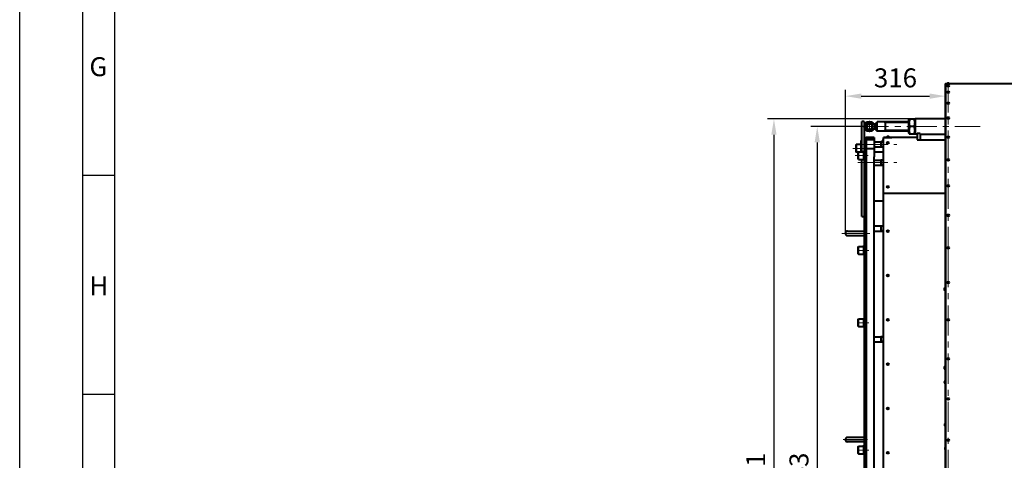
# Model space of a CAD drawing. Units: millimetres. Extents: x -17397 to 423, y -24398 to -15998.
# Drawn here: x -17397 to -14283, y -21847 to -20455 of the extents above; entities that cross this region are included whole.
import ezdxf

# ---------------------------------------------------------------- set-up
doc = ezdxf.new("R2010")
doc.units = ezdxf.units.MM
doc.linetypes.add('CENTER', pattern=[50.8, 31.75, -6.35, 6.35, -6.35])
for name, color, linetype, lineweight in [('котел', 150, 'Continuous', 40), ('оси', 253, 'CENTER', 13), ('размеры', 253, 'Continuous', 13), ('рамка', 7, 'Continuous', 0)]:
    doc.layers.add(name, color=color, linetype=linetype, lineweight=lineweight)
doc.styles.get("Standard").update_dxf_attribs({"font": 'GENISO.ttf', "height": 60})
doc.styles.add('энтророс', font='geniso.shx', dxfattribs={"height": 60})
doc.dimstyles.new('20', dxfattribs={"dimtxt": 60, "dimasz": 50, "dimexe": 20, "dimexo": 0.625, "dimgap": 20, "dimtad": 1, "dimdec": 0, "dimtxsty": 'энтророс', "dimcen": 2.5, "dimadec": 0, "dimazin": 0, "dimtfac": 1, "dimtdec": 0, "dimtmove": 0, "dimatfit": 3, "dimfxl": 1, "dimtfill": 1, "dimarcsym": 0})

# ---------------------------------------------------------------- blocks, each defined once
blk = doc.blocks.new('*D40')
at = {"layer": 'Defpoints', "color": 0, "ltscale": 10, "transparency": 16777216}
for p in [(-14565.2, -20768.3), (-15011.9, -23059.4), (-14565.2, -23059.4)]:
    blk.add_point(p, dxfattribs=at)
at = {"layer": 'размеры', "color": 0, "lineweight": -2, "ltscale": 10, "transparency": 16777216}
for p, q in [((-14565.8, -20768.3), (-15031.9, -20768.3)), ((-15011.9, -20818.3), (-15011.9, -23009.4)), ((-14565.8, -23059.4), (-15031.9, -23059.4))]:
    blk.add_line(p, q, dxfattribs=at)
at = {"layer": 'размеры', "color": 0, "ltscale": 10, "transparency": 16777216}
for points in [[(-15020.2, -20818.3), (-15003.5, -20818.3), (-15011.9, -20768.3)], [(-15020.2, -23009.4), (-15003.5, -23009.4), (-15011.9, -23059.4)]]:
    blk.add_solid(points, dxfattribs=at)
at = {"layer": 'размеры', "color": 0, "ltscale": 10, "transparency": 16777216, "insert": (-15061.9, -21913.8), "char_height": 60, "attachment_point": 5, "rotation": 90, "style": 'энтророс', "bg_fill": 3, "box_fill_scale": 1.1, "bg_fill_color": 256, "bg_fill_true_color": 13158600, "bg_fill_transparency": 0}
blk.add_mtext('2291', dxfattribs=at)
blk = doc.blocks.new('*D8')
at = {"layer": 'Defpoints', "color": 0, "ltscale": 10, "transparency": 16777216}
for p in [(-14710.2, -20792.3), (-14875, -23035.4), (-14710.2, -23035.4)]:
    blk.add_point(p, dxfattribs=at)
at = {"layer": 'размеры', "color": 0, "lineweight": -2, "ltscale": 10, "transparency": 16777216}
for p, q in [((-14710.8, -20792.3), (-14895, -20792.3)), ((-14875, -20842.3), (-14875, -22985.4)), ((-14710.8, -23035.4), (-14895, -23035.4))]:
    blk.add_line(p, q, dxfattribs=at)
at = {"layer": 'размеры', "color": 0, "ltscale": 10, "transparency": 16777216}
for points in [[(-14883.3, -20842.3), (-14866.6, -20842.3), (-14875, -20792.3)], [(-14883.3, -22985.4), (-14866.6, -22985.4), (-14875, -23035.4)]]:
    blk.add_solid(points, dxfattribs=at)
at = {"layer": 'размеры', "color": 0, "ltscale": 10, "transparency": 16777216, "insert": (-14925, -21913.8), "char_height": 60, "attachment_point": 5, "rotation": 90, "style": 'энтророс', "bg_fill": 3, "box_fill_scale": 1.1, "bg_fill_color": 256, "bg_fill_true_color": 13158600, "bg_fill_transparency": 0}
blk.add_mtext('2243', dxfattribs=at)
blk = doc.blocks.new('*D9')
at = {"layer": 'Defpoints', "color": 0, "ltscale": 10, "transparency": 16777216}
for p in [(-14469.6, -20696.2), (-14469.6, -20767.6), (-14785.6, -21127.1)]:
    blk.add_point(p, dxfattribs=at)
at = {"layer": 'размеры', "color": 0, "lineweight": -2, "ltscale": 10, "transparency": 16777216}
for p, q in [((-14785.6, -21126.4), (-14785.6, -20676.2)), ((-14735.6, -20696.2), (-14519.6, -20696.2)), ((-14469.6, -20767), (-14469.6, -20676.2))]:
    blk.add_line(p, q, dxfattribs=at)
at = {"layer": 'размеры', "color": 0, "ltscale": 10, "transparency": 16777216}
for points in [[(-14735.6, -20687.9), (-14735.6, -20704.5), (-14785.6, -20696.2)], [(-14519.6, -20687.9), (-14519.6, -20704.5), (-14469.6, -20696.2)]]:
    blk.add_solid(points, dxfattribs=at)
at = {"layer": 'размеры', "color": 0, "ltscale": 10, "transparency": 16777216, "insert": (-14627.6, -20646.2), "char_height": 60, "attachment_point": 5, "style": 'энтророс', "bg_fill": 3, "box_fill_scale": 1.1, "bg_fill_color": 256, "bg_fill_true_color": 13158600, "bg_fill_transparency": 0}
blk.add_mtext('316', dxfattribs=at)

msp = doc.modelspace()

# ---------------------------------------------------------------- linework, layer by layer
for points in [[(-17096.7, -16098.4), (-17096.7, -24398.4)], [(-17196.7, -20945.9), (-17096.7, -20945.9)], [(-17196.7, -21638.4), (-17096.7, -21638.4)]]:
    msp.add_lwpolyline(points)
at = {"layer": 'котел', "ltscale": 50}
for p, q in [((-10495.4, -20657.1), (-14469.6, -20657.1)), ((-14473.9, -21554.3), (-14473.6, -21554.4)), ((-14473.6, -21555.3), (-14473.9, -21555.3)), ((-14473.6, -21552.6), (-14473.6, -21552.6)), ((-14473.6, -21554.4), (-14473.6, -21554.8)), ((-14473.6, -21554.8), (-14473.6, -21555.3)), ((-14473.6, -21557.1), (-14473.6, -21557.1)), ((-14472.5, -21734.3), (-14472.2, -21734.4)), ((-14472.2, -21735.3), (-14472.5, -21735.3)), ((-14472.2, -21732.6), (-14472.2, -21732.6)), ((-14472.2, -21734.4), (-14472.2, -21734.8)), ((-14472.2, -21734.8), (-14472.2, -21735.3)), ((-14472.2, -21737.1), (-14472.2, -21737.1))]:
    msp.add_line(p, q, dxfattribs=at)
at = {"layer": 'котел'}
for p, q in [((-14549.2, -20814.1), (-14549.2, -20834.4)), ((-14549.2, -20816.3), (-14470.9, -20816.3))]:
    msp.add_line(p, q, dxfattribs=at)
at = {"layer": 'котел', "ltscale": 50}
for centre in [(-14461, -21175.8), (-14461, -21175.8), (-14461, -21285.8), (-14461, -21403.2), (-14461, -21526.4), (-14461, -21653.5), (-14461, -21783.6)]:
    msp.add_circle(centre, 3.04, dxfattribs=at)
for centre, radius, start, end in [((-14471, -21306.1), 3.08, 103.134, 256.866), ((-14471, -21553.8), 2.94, 90, 155.5054), ((-14471, -21555.9), 2.94, 204.4946, 270), ((-14469.6, -21733.8), 2.94, 90, 155.5054), ((-14469.6, -21735.9), 2.94, 204.4946, 270)]:
    msp.add_arc(centre, radius, start, end, dxfattribs=at)
at = {"layer": 'котел'}
for centre in [(-14470.2, -21600.1), (-14468.8, -21810.1)]:
    msp.add_arc(centre, 3.08, 103.1337, 256.8657, dxfattribs=at)
at = {"layer": 'котел', "ltscale": 50}
for points, start_tangent, end_tangent in [([(-14473.9, -21553.5), (-14473.9, -21553.6), (-14473.9, -21553.7), (-14474, -21553.8), (-14474, -21553.9), (-14474, -21554)], (-0.158497, -0.987359), (-0.051803, -0.998657)), ([(-14474, -21554), (-14474, -21554.1), (-14474, -21554.2), (-14473.9, -21554.2), (-14473.9, -21554.3), (-14473.9, -21554.3)], (0.088532, -0.996073), (0.259773, -0.96567)), ([(-14473.9, -21555.3), (-14473.9, -21555.4), (-14473.9, -21555.4), (-14474, -21555.5), (-14474, -21555.6), (-14474, -21555.6)], (-0.259773, -0.96567), (-0.088532, -0.996073)), ([(-14474, -21555.6), (-14474, -21555.7), (-14474, -21555.9), (-14473.9, -21556), (-14473.9, -21556.1), (-14473.9, -21556.2)], (0.051803, -0.998657), (0.158497, -0.987359)), ([(-14473.8, -21553.2), (-14473.9, -21553.3)], (-0.245657, -0.969357), (-0.239469, -0.970904)), ([(-14473.9, -21553.3), (-14473.9, -21553.3)], (-0.239469, -0.970904), (-0.236012, -0.97175)), ([(-14473.9, -21553.3), (-14473.9, -21553.3)], (-0.236012, -0.97175), (-0.231449, -0.972847)), ([(-14473.9, -21553.3), (-14473.9, -21553.4), (-14473.9, -21553.4)], (-0.231449, -0.972847), (-0.21786, -0.97598)), ([(-14473.9, -21553.4), (-14473.9, -21553.5)], (-0.21786, -0.97598), (-0.200991, -0.979593)), ([(-14473.9, -21556.2), (-14473.9, -21556.3)], (0.200991, -0.979593), (0.226721, -0.97396)), ([(-14473.9, -21556.3), (-14473.9, -21556.4)], (0.226721, -0.97396), (0.231449, -0.972847)), ([(-14473.9, -21556.4), (-14473.9, -21556.4)], (0.231449, -0.972847), (0.236012, -0.97175)), ([(-14473.9, -21556.4), (-14473.9, -21556.4)], (0.236012, -0.97175), (0.239469, -0.970904)), ([(-14473.9, -21556.4), (-14473.8, -21556.4)], (0.239469, -0.970904), (0.245657, -0.969357)), ([(-14473.6, -21552.6), (-14473.7, -21552.7), (-14473.7, -21552.8), (-14473.8, -21553)], (-0.404026, -0.914747), (-0.287542, -0.957768)), ([(-14473.8, -21553), (-14473.8, -21553.2)], (-0.287542, -0.957768), (-0.255565, -0.966792)), ([(-14473.8, -21553.2), (-14473.8, -21553.2)], (-0.255565, -0.966792), (-0.250295, -0.96817)), ([(-14473.8, -21553.2), (-14473.8, -21553.2)], (-0.250295, -0.96817), (-0.245657, -0.969357)), ([(-14473.8, -21556.4), (-14473.8, -21556.5)], (0.245657, -0.969357), (0.250295, -0.96817)), ([(-14473.8, -21556.5), (-14473.8, -21556.5)], (0.250295, -0.96817), (0.255565, -0.966792)), ([(-14473.8, -21556.5), (-14473.8, -21556.7)], (0.255565, -0.966792), (0.287542, -0.957768)), ([(-14473.8, -21556.7), (-14473.7, -21556.8), (-14473.7, -21557), (-14473.6, -21557.1)], (0.287542, -0.957768), (0.404026, -0.914747)), ([(-14472.5, -21733.5), (-14472.5, -21733.6), (-14472.5, -21733.7), (-14472.6, -21733.8), (-14472.6, -21733.9), (-14472.6, -21734)], (-0.158497, -0.987359), (-0.051803, -0.998657)), ([(-14472.6, -21734), (-14472.6, -21734.1), (-14472.6, -21734.2), (-14472.5, -21734.2), (-14472.5, -21734.3), (-14472.5, -21734.3)], (0.088532, -0.996073), (0.259773, -0.96567)), ([(-14472.5, -21735.3), (-14472.5, -21735.4), (-14472.5, -21735.4), (-14472.6, -21735.5), (-14472.6, -21735.6), (-14472.6, -21735.6)], (-0.259773, -0.96567), (-0.088532, -0.996073)), ([(-14472.6, -21735.6), (-14472.6, -21735.7), (-14472.6, -21735.9), (-14472.5, -21736), (-14472.5, -21736.1), (-14472.5, -21736.2)], (0.051803, -0.998657), (0.158497, -0.987359)), ([(-14472.4, -21733.2), (-14472.5, -21733.3)], (-0.245657, -0.969357), (-0.239469, -0.970904)), ([(-14472.5, -21733.3), (-14472.5, -21733.3)], (-0.239469, -0.970904), (-0.236012, -0.97175)), ([(-14472.5, -21733.3), (-14472.5, -21733.3)], (-0.236012, -0.97175), (-0.231449, -0.972847)), ([(-14472.5, -21733.3), (-14472.5, -21733.4), (-14472.5, -21733.4)], (-0.231449, -0.972847), (-0.21786, -0.97598)), ([(-14472.5, -21733.4), (-14472.5, -21733.5)], (-0.21786, -0.97598), (-0.200991, -0.979593)), ([(-14472.5, -21736.2), (-14472.5, -21736.3)], (0.200991, -0.979593), (0.226721, -0.97396)), ([(-14472.5, -21736.3), (-14472.5, -21736.4)], (0.226721, -0.97396), (0.231449, -0.972847)), ([(-14472.5, -21736.4), (-14472.5, -21736.4)], (0.231449, -0.972847), (0.236012, -0.97175)), ([(-14472.5, -21736.4), (-14472.5, -21736.4)], (0.236012, -0.97175), (0.239469, -0.970904)), ([(-14472.5, -21736.4), (-14472.4, -21736.4)], (0.239469, -0.970904), (0.245657, -0.969357)), ([(-14472.2, -21732.6), (-14472.3, -21732.7), (-14472.3, -21732.8), (-14472.4, -21733)], (-0.404026, -0.914747), (-0.287542, -0.957768)), ([(-14472.4, -21733), (-14472.4, -21733.2)], (-0.287542, -0.957768), (-0.255565, -0.966792)), ([(-14472.4, -21733.2), (-14472.4, -21733.2)], (-0.255565, -0.966792), (-0.250295, -0.96817)), ([(-14472.4, -21733.2), (-14472.4, -21733.2)], (-0.250295, -0.96817), (-0.245657, -0.969357)), ([(-14472.4, -21736.4), (-14472.4, -21736.5)], (0.245657, -0.969357), (0.250295, -0.96817)), ([(-14472.4, -21736.5), (-14472.4, -21736.5)], (0.250295, -0.96817), (0.255565, -0.966792)), ([(-14472.4, -21736.5), (-14472.4, -21736.7)], (0.255565, -0.966792), (0.287542, -0.957768)), ([(-14472.4, -21736.7), (-14472.3, -21736.8), (-14472.3, -21737), (-14472.2, -21737.1)], (0.287542, -0.957768), (0.404026, -0.914747))]:
    msp.add_spline(points, degree=3, dxfattribs=dict(at, start_tangent=start_tangent, end_tangent=end_tangent))
at = {"layer": 'оси', "ltscale": 3}
msp.add_line((-14461, -21205.1), (-14461, -23175), dxfattribs=at)

# ---------------------------------------------------------------- texts
for s, p in [('G', (-17176.2, -20633.1, -43.6)), ('H', (-17176.2, -21325.5, -43.6))]:
    msp.add_text(s, height=60).set_placement(p)

# ---------------------------------------------------------------- dimensions: what is measured, and where the dimension line sits
at = {"layer": 'размеры', "ltscale": 10}
dim = msp.add_linear_dim(base=(-15011.9, -23059.4), p1=(-14565.2, -20768.3), p2=(-14565.2, -23059.4), angle=270, dimstyle='20', dxfattribs=at)
dim.commit()
dim.dimension.update_dxf_attribs({"geometry": '*D40', "text_midpoint": (-15011.9, -21913.8), "dimtype": 160})

# ---------------------------------------------------------------- next in the draw order: linework, layer by layer
at = {"layer": 'котел'}
for p, q in [((-14734.2, -20872), (-14734.2, -20776.3)), ((-14726.2, -20776.3), (-14734.2, -20776.3)), ((-14726.2, -20776.3), (-14726.2, -21885.9)), ((-14692.2, -20784.3), (-14696.4, -20784.3)), ((-14692.2, -20784.3), (-14685.2, -20777.3)), ((-14692.2, -20800.3), (-14692.2, -20784.3)), ((-14685.2, -20807.3), (-14685.2, -20777.3)), ((-14585.2, -20777.3), (-14685.2, -20777.3)), ((-14660.2, -20779.4), (-14663.9, -20777.3)), ((-14660.2, -20777.3), (-14660.2, -20807.3)), ((-14585.2, -20779.4), (-14660.2, -20779.4)), ((-14585.2, -20771.6), (-14583.9, -20769.3)), ((-14585.2, -20813), (-14585.2, -20771.6)), ((-14566.9, -20769.3), (-14583.9, -20769.3)), ((-14569, -20792.3), (-14581.9, -20792.3)), ((-14565.2, -20772.3), (-14566.9, -20769.3)), ((-14565.2, -20768.3), (-14565.2, -20816.3)), ((-14470.9, -20768.3), (-14565.2, -20768.3)), ((-14726.2, -20826.9), (-14695.2, -20826.9)), ((-14720.2, -20826.9), (-14720.2, -21885.9)), ((-14695.2, -20826.9), (-14720.2, -20826.9)), ((-14692.2, -20800.3), (-14696.4, -20800.3)), ((-14695.2, -20826.9), (-14695.2, -20871.9)), ((-14692.2, -20800.3), (-14685.2, -20807.3)), ((-14585.2, -20807.3), (-14685.2, -20807.3)), ((-14660.2, -20805.1), (-14663.9, -20807.3)), ((-14585.2, -20805.1), (-14660.2, -20805.1)), ((-14585.2, -20813), (-14583.8, -20815.3)), ((-14583.9, -20815.3), (-14566.9, -20815.3)), ((-14565.2, -20812.3), (-14566.9, -20815.3)), ((-14559.2, -20816.3), (-14565.2, -20816.3)), ((-14559.2, -20814.1), (-14559.2, -20834.4)), ((-14549.2, -20814.1), (-14559.2, -20814.1)), ((-14753.2, -20850.5), (-14752, -20849.3)), ((-14753.2, -20850.5), (-14753.2, -20872.1)), ((-14752, -20849.3), (-14752, -20873.3)), ((-14737.2, -20849.3), (-14752, -20849.3)), ((-14737.2, -20836.3), (-14737.2, -20872)), ((-14737.2, -20836.3), (-14734.2, -20836.3)), ((-14720.2, -20832.9), (-14695.2, -20832.9)), ((-14695.2, -20832.9), (-14720.2, -20832.9)), ((-14753.2, -20872.1), (-14752, -20873.3)), ((-14745.2, -20873.3), (-14752, -20873.3)), ((-14695.2, -20862.9), (-14720.2, -20862.9)), ((-14695.1, -20871.8), (-14695.2, -20887.9)), ((-14695.2, -21885.9), (-14695.2, -20887.9)), ((-14734.2, -20950.4), (-14734.2, -20896)), ((-14734.2, -21076.3), (-14734.2, -20950.2)), ((-14734.2, -21076.3), (-14726.2, -21076.3)), ((-14779.2, -21123), (-14726.2, -21123)), ((-14779.2, -21137), (-14726.2, -21137)), ((-14673.1, -21457.2), (-14674, -21456.7)), ((-14673.1, -21472.2), (-14674, -21472.7)), ((-14673.1, -21472.7), (-14673.1, -21456.7)), ((-14665.6, -21457.2), (-14673.1, -21457.2)), ((-14665.6, -21472.2), (-14673.1, -21472.2)), ((-14726.2, -21775.7), (-14782.4, -21775.7)), ((-14726.2, -21788.1), (-14782.4, -21788.1)), ((-14726.2, -21774.9), (-14779.2, -21774.9)), ((-14726.2, -21788.9), (-14779.2, -21788.9))]:
    msp.add_line(p, q, dxfattribs=at)
for radius in [16, 10, 9]:
    msp.add_circle((-14710.2, -20792.3), radius, dxfattribs=at)
at = {"layer": 'котел', "ltscale": 50}
for centre in [(-14651.4, -21263.3), (-14651.4, -21403.3), (-14651.4, -21543.3), (-14651.4, -21683.3), (-14651.4, -21823.3)]:
    msp.add_circle(centre, 3, dxfattribs=at)
at = {"layer": 'котел'}
for centre in [(-14779.2, -21130), (-14779.2, -21781.9)]:
    msp.add_arc(centre, 7, 90, 270, dxfattribs=at)
for points, knots in [([(-14581.8, -20792.3), (-14582.4, -20790.4), (-14583.5, -20786.7), (-14584.1, -20780.8), (-14583.5, -20774.9), (-14582.4, -20771.2), (-14581.8, -20769.3)], [0, 0, 0, 0, 0.250934, 0.5, 0.749066, 1, 1, 1, 1]), ([(-14581.8, -20815.3), (-14582.4, -20813.4), (-14583.5, -20809.7), (-14584.1, -20803.8), (-14583.5, -20797.9), (-14582.4, -20794.2), (-14581.8, -20792.3)], [0, 0, 0, 0, 0.250934, 0.5, 0.749066, 1, 1, 1, 1]), ([(-14569, -20769.3), (-14568.3, -20771.2), (-14567.3, -20774.9), (-14566.7, -20780.8), (-14567.3, -20786.7), (-14568.3, -20790.4), (-14569, -20792.3)], [0, 0, 0, 0, 0.250935, 0.5, 0.749066, 1, 1, 1, 1]), ([(-14569, -20792.3), (-14568.3, -20794.2), (-14567.3, -20797.9), (-14566.7, -20803.8), (-14567.3, -20809.7), (-14568.3, -20813.4), (-14569, -20815.3)], [0, 0, 0, 0, 0.250936, 0.5, 0.749064, 1, 1, 1, 1])]:
    msp.add_open_spline(points, degree=3, knots=knots, dxfattribs=at)
at = {"layer": 'оси', "ltscale": 3}
for p, q in [((-14744.4, -20792.3), (-14359.9, -20792.3)), ((-14710.2, -20806.2), (-14710.2, -20778.4)), ((-14762, -20861.3), (-14695.2, -20861.3)), ((-14754.9, -20884), (-14713.8, -20884)), ((-14796.7, -21130), (-14708.9, -21130)), ((-14747.2, -21183.8), (-14712.2, -21183.8)), ((-14747.2, -21412.6), (-14712.2, -21412.6)), ((-14716.3, -21781.9), (-14792.7, -21781.9)), ((-14747.2, -21814.9), (-14712.2, -21814.9))]:
    msp.add_line(p, q, dxfattribs=at)

# ---------------------------------------------------------------- next in the draw order: dimensions: what is measured, and where the dimension line sits
at = {"layer": 'размеры', "ltscale": 10}
dim = msp.add_linear_dim(base=(-14875, -23035.4), p1=(-14710.2, -20792.3), p2=(-14710.2, -23035.4), angle=270, dimstyle='20', dxfattribs=at)
dim.commit()
dim.dimension.update_dxf_attribs({"geometry": '*D8', "text_midpoint": (-14875, -21913.8), "dimtype": 160})

# ---------------------------------------------------------------- next in the draw order: linework, layer by layer
at = {"layer": 'котел'}
for p, q in [((-14745.2, -20873.2), (-14744, -20872)), ((-14745.2, -20894.8), (-14745.2, -20873.2)), ((-14744, -20896), (-14744, -20872)), ((-14744, -20872), (-14729.2, -20872)), ((-14729.2, -20869), (-14726.2, -20869)), ((-14729.2, -20869), (-14729.2, -20899)), ((-14745.2, -20894.8), (-14744, -20896)), ((-14744, -20896), (-14729.2, -20896)), ((-14729.2, -20899), (-14726.2, -20899)), ((-14729.2, -21168.8), (-14726.2, -21168.8)), ((-14729.2, -21168.8), (-14729.2, -21198.8)), ((-14745.2, -21173), (-14744, -21171.8)), ((-14745.2, -21194.6), (-14745.2, -21173)), ((-14745.2, -21194.6), (-14744, -21195.8)), ((-14744, -21195.8), (-14744, -21171.8)), ((-14744, -21171.8), (-14729.2, -21171.8)), ((-14744, -21195.8), (-14729.2, -21195.8)), ((-14729.2, -21198.8), (-14726.2, -21198.8)), ((-14745.2, -21401.8), (-14744, -21400.6)), ((-14745.2, -21423.4), (-14745.2, -21401.8)), ((-14744, -21424.6), (-14744, -21400.6)), ((-14744, -21400.6), (-14729.2, -21400.6)), ((-14729.2, -21397.6), (-14726.2, -21397.6)), ((-14729.2, -21397.6), (-14729.2, -21427.6)), ((-14745.2, -21423.4), (-14744, -21424.6)), ((-14744, -21424.6), (-14729.2, -21424.6)), ((-14729.2, -21427.6), (-14726.2, -21427.6)), ((-14695.1, -21456.7), (-14665.6, -21456.7)), ((-14695.1, -21472.7), (-14665.6, -21472.7)), ((-14745.2, -21804.1), (-14744, -21802.9)), ((-14745.2, -21825.7), (-14745.2, -21804.1)), ((-14744, -21826.9), (-14744, -21802.9)), ((-14744, -21802.9), (-14729.2, -21802.9)), ((-14729.2, -21799.9), (-14726.2, -21799.9)), ((-14729.2, -21799.9), (-14729.2, -21829.9)), ((-14745.2, -21825.7), (-14744, -21826.9)), ((-14744, -21826.9), (-14729.2, -21826.9)), ((-14729.2, -21829.9), (-14726.2, -21829.9))]:
    msp.add_line(p, q, dxfattribs=at)

# ---------------------------------------------------------------- next in the draw order: dimensions: what is measured, and where the dimension line sits
at = {"layer": 'размеры', "ltscale": 10}
dim = msp.add_linear_dim(base=(-14469.6, -20696.2), p1=(-14785.6, -21127.1), p2=(-14469.6, -20767.6), dimstyle='20', dxfattribs=at)
dim.commit()
dim.dimension.update_dxf_attribs({"geometry": '*D9', "text_midpoint": (-14627.6, -20696.2), "dimtype": 160})

# ---------------------------------------------------------------- next in the draw order: linework, layer by layer
msp.add_lwpolyline([(-17196.7, -16098.4), (323.3, -16098.4), (323.3, -24298.4), (-17196.7, -24298.4)], close=True)
at = {"layer": 'котел', "ltscale": 50}
for p, q in [((-14471, -20659.3), (-14471, -23170.4)), ((-14469.6, -20657.2), (-14469.6, -23172.5)), ((-14559.1, -20826.9), (-14665.7, -20826.9)), ((-14665.2, -23002.9), (-14665.7, -20826.9))]:
    msp.add_line(p, q, dxfattribs=at)
at = {"layer": 'котел'}
for p, q in [((-14665.1, -20826.9), (-14659.1, -20826.9)), ((-14653.6, -20824.2), (-14653.6, -20824.2)), ((-14653.6, -20824.2), (-14653.6, -20824.2)), ((-14653.1, -20824), (-14653.2, -20824.1)), ((-14653.1, -20824), (-14653.2, -20824.1)), ((-14653, -20824), (-14653.1, -20824)), ((-14653, -20824), (-14653.1, -20824)), ((-14653, -20824), (-14653, -20824)), ((-14652.9, -20824), (-14653, -20824)), ((-14653, -20824), (-14653, -20824)), ((-14652.9, -20824), (-14653, -20824)), ((-14652.8, -20824), (-14652.9, -20824)), ((-14652.8, -20824), (-14652.9, -20824)), ((-14652.8, -20824), (-14652.8, -20823.9)), ((-14652.8, -20823.9), (-14652.7, -20823.9)), ((-14652.8, -20824), (-14652.8, -20823.9)), ((-14652.8, -20823.9), (-14652.7, -20823.9)), ((-14652.6, -20823.9), (-14652.7, -20823.9)), ((-14652.6, -20823.9), (-14652.7, -20823.9)), ((-14652.1, -20823.9), (-14652.2, -20823.9)), ((-14652.2, -20823.9), (-14652.2, -20823.9)), ((-14652.1, -20823.9), (-14652.2, -20823.9)), ((-14652.2, -20823.9), (-14652.2, -20823.9)), ((-14651.8, -20824.2), (-14651.9, -20823.9)), ((-14651.9, -20823.9), (-14651.9, -20823.9)), ((-14651.8, -20824.2), (-14651.9, -20823.9)), ((-14651.9, -20823.9), (-14651.9, -20823.9)), ((-14650.9, -20824.2), (-14651.8, -20824.2)), ((-14650.9, -20824.2), (-14651.8, -20824.2)), ((-14650.9, -20823.9), (-14650.9, -20824.2)), ((-14650.9, -20823.9), (-14650.9, -20823.9)), ((-14650.9, -20823.9), (-14650.9, -20824.2)), ((-14650.9, -20823.9), (-14650.9, -20823.9)), ((-14650.5, -20823.9), (-14650.6, -20823.9)), ((-14650.6, -20823.9), (-14650.6, -20823.9)), ((-14650.5, -20823.9), (-14650.6, -20823.9)), ((-14650.6, -20823.9), (-14650.6, -20823.9)), ((-14650.1, -20823.9), (-14650, -20823.9)), ((-14650.1, -20823.9), (-14650.1, -20823.9)), ((-14650.1, -20823.9), (-14650, -20823.9)), ((-14650.1, -20823.9), (-14650.1, -20823.9)), ((-14649.9, -20824), (-14650, -20823.9)), ((-14649.9, -20824), (-14650, -20823.9)), ((-14649.9, -20824), (-14649.9, -20824)), ((-14649.8, -20824), (-14649.9, -20824)), ((-14649.9, -20824), (-14649.9, -20824)), ((-14649.8, -20824), (-14649.9, -20824)), ((-14649.8, -20824), (-14649.8, -20824)), ((-14649.7, -20824), (-14649.8, -20824)), ((-14649.8, -20824), (-14649.8, -20824)), ((-14649.7, -20824), (-14649.8, -20824)), ((-14649.5, -20824.1), (-14649.7, -20824)), ((-14649.5, -20824.1), (-14649.7, -20824)), ((-14649.4, -20824.1), (-14649.5, -20824.1)), ((-14649.4, -20824.1), (-14649.5, -20824.1)), ((-14649.1, -20824.2), (-14649.2, -20824.2)), ((-14649.1, -20824.2), (-14649.2, -20824.2)), ((-14649.1, -20824.2), (-14649.1, -20824.2)), ((-14649.1, -20824.2), (-14649.1, -20824.2)), ((-14559.1, -20816.1), (-14559.1, -20834.4)), ((-14549.1, -20816.1), (-14549.1, -20834.4)), ((-14695.1, -20840.6), (-14665.7, -20840.6)), ((-14695.1, -20856.6), (-14665.7, -20856.6)), ((-14673.1, -20841.1), (-14673.9, -20840.6)), ((-14673.1, -20856.1), (-14673.9, -20856.6)), ((-14673.1, -20856.6), (-14673.1, -20840.6)), ((-14665.7, -20841.1), (-14673.1, -20841.1)), ((-14665.7, -20856.1), (-14673.1, -20856.1)), ((-14668.7, -20837), (-14668.6, -20837)), ((-14668.7, -20837), (-14668.7, -20837)), ((-14668.7, -20837), (-14668.6, -20837)), ((-14668.7, -20837), (-14668.7, -20837)), ((-14668.7, -20837.5), (-14668.7, -20837.5)), ((-14668.7, -20837.5), (-14668.7, -20837.6)), ((-14668.7, -20837.5), (-14668.7, -20837.5)), ((-14668.7, -20837.5), (-14668.7, -20837.6)), ((-14668.7, -20837.8), (-14668.4, -20837.9)), ((-14668.7, -20837.8), (-14668.7, -20837.8)), ((-14668.7, -20837.8), (-14668.4, -20837.9)), ((-14668.7, -20837.8), (-14668.7, -20837.8)), ((-14668.4, -20838.8), (-14668.7, -20838.8)), ((-14668.7, -20838.8), (-14668.7, -20838.8)), ((-14668.4, -20838.8), (-14668.7, -20838.8)), ((-14668.7, -20838.8), (-14668.7, -20838.8)), ((-14668.7, -20839.1), (-14668.7, -20839.1)), ((-14668.7, -20839.1), (-14668.7, -20839.2)), ((-14668.7, -20839.1), (-14668.7, -20839.1)), ((-14668.7, -20839.1), (-14668.7, -20839.2)), ((-14668.6, -20839.8), (-14668.7, -20839.6)), ((-14668.7, -20839.6), (-14668.7, -20839.6)), ((-14668.6, -20839.8), (-14668.7, -20839.6)), ((-14668.7, -20839.6), (-14668.7, -20839.6)), ((-14668.5, -20836.5), (-14668.6, -20836.7)), ((-14668.5, -20836.5), (-14668.6, -20836.7)), ((-14668.6, -20836.7), (-14668.6, -20836.8)), ((-14668.6, -20836.7), (-14668.6, -20836.7)), ((-14668.6, -20836.7), (-14668.6, -20836.8)), ((-14668.6, -20836.7), (-14668.6, -20836.7)), ((-14668.6, -20836.9), (-14668.6, -20836.8)), ((-14668.6, -20836.8), (-14668.6, -20836.8)), ((-14668.6, -20836.9), (-14668.6, -20836.8)), ((-14668.6, -20836.8), (-14668.6, -20836.8)), ((-14668.6, -20836.9), (-14668.6, -20837)), ((-14668.6, -20836.9), (-14668.6, -20837)), ((-14668.6, -20839.8), (-14668.6, -20839.9)), ((-14668.6, -20839.8), (-14668.6, -20839.8)), ((-14668.6, -20839.8), (-14668.6, -20839.9)), ((-14668.6, -20839.8), (-14668.6, -20839.8)), ((-14668.6, -20840), (-14668.6, -20839.9)), ((-14668.6, -20839.9), (-14668.6, -20839.9)), ((-14668.6, -20840), (-14668.6, -20839.9)), ((-14668.6, -20839.9), (-14668.6, -20839.9)), ((-14668.6, -20840), (-14668.6, -20840.1)), ((-14668.6, -20840), (-14668.6, -20840.1)), ((-14668.6, -20840.1), (-14668.5, -20840.2)), ((-14668.6, -20840.1), (-14668.5, -20840.2)), ((-14668.5, -20836.4), (-14668.5, -20836.5)), ((-14668.5, -20836.4), (-14668.5, -20836.5)), ((-14668.4, -20836), (-14668.4, -20836.1)), ((-14668.4, -20836), (-14668.4, -20836.1)), ((-14668.4, -20836.1), (-14668.4, -20836.1)), ((-14668.4, -20836.1), (-14668.4, -20836.1)), ((-14668.4, -20837.9), (-14668.4, -20838.8)), ((-14668.4, -20837.9), (-14668.4, -20838.8)), ((-14668.4, -20840.6), (-14668.4, -20840.6)), ((-14668.4, -20840.6), (-14668.4, -20840.6)), ((-14695.2, -20871.8), (-14665.7, -20871.8)), ((-14695.1, -20871.8), (-14665.7, -20871.9)), ((-14695.1, -20898.3), (-14665.7, -20898.3)), ((-14695.1, -20914.3), (-14665.7, -20914.3)), ((-14673.1, -20898.8), (-14674, -20898.3)), ((-14673.1, -20913.8), (-14674, -20914.3)), ((-14673.1, -20914.3), (-14673.1, -20898.3)), ((-14665.7, -20898.8), (-14673.1, -20898.8)), ((-14665.7, -20913.8), (-14673.1, -20913.8)), ((-14695.1, -21027.4), (-14665.1, -21027.4)), ((-14695.1, -21106.7), (-14665.6, -21106.7)), ((-14673.1, -21107.2), (-14674, -21106.7)), ((-14673.1, -21122.7), (-14673.1, -21106.7)), ((-14665.6, -21107.2), (-14673.1, -21107.2)), ((-14695.1, -21122.7), (-14665.6, -21122.7)), ((-14673.1, -21122.2), (-14674, -21122.7)), ((-14665.6, -21122.2), (-14673.1, -21122.2))]:
    msp.add_line(p, q, dxfattribs=at)
at = {"layer": 'котел', "ltscale": 0.4}
for p, q in [((-14661.4, -20826.9), (-14639.6, -20826.9)), ((-14559.1, -20826.9), (-14559.1, -20834.4)), ((-14559.1, -20834.4), (-14470.9, -20834.4)), ((-14665.7, -21002.7), (-14468.8, -21002.7))]:
    msp.add_line(p, q, dxfattribs=at)
at = {"layer": 'котел'}
for points in [[(-14653.2, -20824.1), (-14653.3, -20824.1), (-14653.3, -20824.1), (-14653.4, -20824.1), (-14653.4, -20824.1), (-14653.4, -20824.1), (-14653.5, -20824.1), (-14653.5, -20824.2), (-14653.6, -20824.2), (-14653.6, -20824.2)], [(-14653.2, -20824.1), (-14653.3, -20824.1), (-14653.3, -20824.1), (-14653.4, -20824.1), (-14653.4, -20824.1), (-14653.4, -20824.1), (-14653.5, -20824.1), (-14653.5, -20824.2), (-14653.6, -20824.2), (-14653.6, -20824.2)], [(-14652.2, -20823.9), (-14652.2, -20823.9), (-14652.3, -20823.9), (-14652.3, -20823.9), (-14652.3, -20823.9), (-14652.4, -20823.9), (-14652.4, -20823.9), (-14652.5, -20823.9), (-14652.5, -20823.9), (-14652.5, -20823.9), (-14652.6, -20823.9), (-14652.6, -20823.9), (-14652.6, -20823.9)], [(-14652.2, -20823.9), (-14652.2, -20823.9), (-14652.3, -20823.9), (-14652.3, -20823.9), (-14652.3, -20823.9), (-14652.4, -20823.9), (-14652.4, -20823.9), (-14652.5, -20823.9), (-14652.5, -20823.9), (-14652.5, -20823.9), (-14652.6, -20823.9), (-14652.6, -20823.9), (-14652.6, -20823.9)], [(-14651.9, -20823.9), (-14651.9, -20823.9), (-14651.9, -20823.9), (-14651.9, -20823.9), (-14652, -20823.9), (-14652, -20823.9), (-14652, -20823.9), (-14652, -20823.9), (-14652, -20823.9), (-14652.1, -20823.9), (-14652.1, -20823.9), (-14652.1, -20823.9), (-14652.1, -20823.9)], [(-14651.9, -20823.9), (-14651.9, -20823.9), (-14651.9, -20823.9), (-14651.9, -20823.9), (-14652, -20823.9), (-14652, -20823.9), (-14652, -20823.9), (-14652, -20823.9), (-14652, -20823.9), (-14652.1, -20823.9), (-14652.1, -20823.9), (-14652.1, -20823.9), (-14652.1, -20823.9)], [(-14650.6, -20823.9), (-14650.6, -20823.9), (-14650.7, -20823.9), (-14650.7, -20823.9), (-14650.7, -20823.9), (-14650.7, -20823.9), (-14650.7, -20823.9), (-14650.8, -20823.9), (-14650.8, -20823.9), (-14650.8, -20823.9), (-14650.8, -20823.9), (-14650.8, -20823.9), (-14650.9, -20823.9)], [(-14650.6, -20823.9), (-14650.6, -20823.9), (-14650.7, -20823.9), (-14650.7, -20823.9), (-14650.7, -20823.9), (-14650.7, -20823.9), (-14650.7, -20823.9), (-14650.8, -20823.9), (-14650.8, -20823.9), (-14650.8, -20823.9), (-14650.8, -20823.9), (-14650.8, -20823.9), (-14650.9, -20823.9)], [(-14650.1, -20823.9), (-14650.1, -20823.9), (-14650.1, -20823.9), (-14650.2, -20823.9), (-14650.2, -20823.9), (-14650.2, -20823.9), (-14650.3, -20823.9), (-14650.3, -20823.9), (-14650.4, -20823.9), (-14650.4, -20823.9), (-14650.4, -20823.9), (-14650.5, -20823.9), (-14650.5, -20823.9)], [(-14650.1, -20823.9), (-14650.1, -20823.9), (-14650.1, -20823.9), (-14650.2, -20823.9), (-14650.2, -20823.9), (-14650.2, -20823.9), (-14650.3, -20823.9), (-14650.3, -20823.9), (-14650.4, -20823.9), (-14650.4, -20823.9), (-14650.4, -20823.9), (-14650.5, -20823.9), (-14650.5, -20823.9)], [(-14649.2, -20824.2), (-14649.2, -20824.2), (-14649.3, -20824.2), (-14649.3, -20824.1), (-14649.3, -20824.1), (-14649.4, -20824.1), (-14649.4, -20824.1), (-14649.4, -20824.1)], [(-14649.2, -20824.2), (-14649.2, -20824.2), (-14649.3, -20824.2), (-14649.3, -20824.1), (-14649.3, -20824.1), (-14649.4, -20824.1), (-14649.4, -20824.1), (-14649.4, -20824.1)], [(-14668.7, -20837), (-14668.7, -20837.1), (-14668.7, -20837.1), (-14668.7, -20837.1), (-14668.7, -20837.2), (-14668.7, -20837.2), (-14668.7, -20837.2), (-14668.7, -20837.3), (-14668.7, -20837.3), (-14668.7, -20837.3), (-14668.7, -20837.4), (-14668.7, -20837.4), (-14668.7, -20837.5)], [(-14668.7, -20837), (-14668.7, -20837.1), (-14668.7, -20837.1), (-14668.7, -20837.1), (-14668.7, -20837.2), (-14668.7, -20837.2), (-14668.7, -20837.2), (-14668.7, -20837.3), (-14668.7, -20837.3), (-14668.7, -20837.3), (-14668.7, -20837.4), (-14668.7, -20837.4), (-14668.7, -20837.5)], [(-14668.7, -20837.6), (-14668.7, -20837.6), (-14668.7, -20837.6), (-14668.7, -20837.6), (-14668.7, -20837.7), (-14668.7, -20837.7), (-14668.7, -20837.7), (-14668.7, -20837.7), (-14668.7, -20837.7), (-14668.7, -20837.8), (-14668.7, -20837.8), (-14668.7, -20837.8), (-14668.7, -20837.8)], [(-14668.7, -20837.6), (-14668.7, -20837.6), (-14668.7, -20837.6), (-14668.7, -20837.6), (-14668.7, -20837.7), (-14668.7, -20837.7), (-14668.7, -20837.7), (-14668.7, -20837.7), (-14668.7, -20837.7), (-14668.7, -20837.8), (-14668.7, -20837.8), (-14668.7, -20837.8), (-14668.7, -20837.8)], [(-14668.7, -20838.8), (-14668.7, -20838.9), (-14668.7, -20838.9), (-14668.7, -20838.9), (-14668.7, -20838.9), (-14668.7, -20838.9), (-14668.7, -20839), (-14668.7, -20839), (-14668.7, -20839), (-14668.7, -20839), (-14668.7, -20839), (-14668.7, -20839.1), (-14668.7, -20839.1)], [(-14668.7, -20838.8), (-14668.7, -20838.9), (-14668.7, -20838.9), (-14668.7, -20838.9), (-14668.7, -20838.9), (-14668.7, -20838.9), (-14668.7, -20839), (-14668.7, -20839), (-14668.7, -20839), (-14668.7, -20839), (-14668.7, -20839), (-14668.7, -20839.1), (-14668.7, -20839.1)], [(-14668.7, -20839.2), (-14668.7, -20839.2), (-14668.7, -20839.2), (-14668.7, -20839.3), (-14668.7, -20839.3), (-14668.7, -20839.3), (-14668.7, -20839.4), (-14668.7, -20839.4), (-14668.7, -20839.4), (-14668.7, -20839.5), (-14668.7, -20839.5), (-14668.7, -20839.5), (-14668.7, -20839.6)], [(-14668.7, -20839.2), (-14668.7, -20839.2), (-14668.7, -20839.2), (-14668.7, -20839.3), (-14668.7, -20839.3), (-14668.7, -20839.3), (-14668.7, -20839.4), (-14668.7, -20839.4), (-14668.7, -20839.4), (-14668.7, -20839.5), (-14668.7, -20839.5), (-14668.7, -20839.5), (-14668.7, -20839.6)], [(-14668.4, -20836.1), (-14668.4, -20836.2), (-14668.4, -20836.2), (-14668.4, -20836.3), (-14668.5, -20836.3), (-14668.5, -20836.3), (-14668.5, -20836.4), (-14668.5, -20836.4)], [(-14668.4, -20836.1), (-14668.4, -20836.2), (-14668.4, -20836.2), (-14668.4, -20836.3), (-14668.5, -20836.3), (-14668.5, -20836.3), (-14668.5, -20836.4), (-14668.5, -20836.4)], [(-14668.5, -20840.2), (-14668.5, -20840.2), (-14668.5, -20840.3), (-14668.5, -20840.3), (-14668.5, -20840.4), (-14668.4, -20840.4), (-14668.4, -20840.4), (-14668.4, -20840.5), (-14668.4, -20840.5), (-14668.4, -20840.6)], [(-14668.5, -20840.2), (-14668.5, -20840.2), (-14668.5, -20840.3), (-14668.5, -20840.3), (-14668.5, -20840.4), (-14668.4, -20840.4), (-14668.4, -20840.4), (-14668.4, -20840.5), (-14668.4, -20840.5), (-14668.4, -20840.6)]]:
    msp.add_lwpolyline(points, dxfattribs=at)
at = {"layer": 'котел', "ltscale": 50}
for centre, radius in [((-14461, -20663.4), 3.04), ((-14461, -20663.4), 3.04), ((-14461, -20684), 3.04), ((-14461, -20684), 3.04), ((-14461, -20718.1), 3.04), ((-14461, -20718.1), 3.04), ((-14461, -20765.3), 3.04), ((-14461, -20765.3), 3.04), ((-14461, -20825.8), 3.04), ((-14461, -20825.8), 3.04), ((-14651.4, -20843.3), 3), ((-14461, -20897.5), 3.04), ((-14461, -20897.5), 3.04), ((-14651.4, -20983.3), 3), ((-14461, -20979.8), 3.04), ((-14461, -20979.8), 3.04), ((-14461, -21073), 3.04), ((-14461, -21073), 3.04), ((-14651.4, -21123.3), 3)]:
    msp.add_circle(centre, radius, dxfattribs=at)
for centre, radius, start, end in [((-14469.6, -20659.3), 1.4, 90, 180), ((-14461, -20657.9), 3.08, 13.134, 166.866), ((-14461, -20657.9), 3.08, 13.134, 166.866), ((-14461, -20657.9), 3.08, 13.134, 166.866)]:
    msp.add_arc(centre, radius, start, end, dxfattribs=at)
at = {"layer": 'котел'}
for centre, start, end in [((-14652.4, -20826.9), 114.1885, 179.6939), ((-14652.4, -20826.9), 114.1885, 179.6939), ((-14650.3, -20826.9), 359.6939, 65.1994), ((-14650.3, -20826.9), 359.6939, 65.1994), ((-14665.7, -20837.3), 89.9825, 155.4879), ((-14665.7, -20837.3), 89.9825, 155.4879), ((-14665.7, -20839.4), 204.477, 269.9825), ((-14665.7, -20839.4), 204.477, 269.9825)]:
    msp.add_arc(centre, 2.94, start, end, dxfattribs=at)
at = {"layer": 'оси', "ltscale": 3}
for p, q in [((-14461, -21205.1), (-14461, -20654.8)), ((-14461, -20658.2), (-14461, -20654.8)), ((-14461, -20658.2), (-14461, -20654.8)), ((-14747.1, -20848.6), (-14623.3, -20848.6)), ((-14747.1, -20906.3), (-14623.3, -20906.3))]:
    msp.add_line(p, q, dxfattribs=at)
at = {"layer": 'рамка', "lineweight": 30}
msp.add_lwpolyline([(-17396.7, -15998.4), (423.3, -15998.4), (423.3, -24398.4), (-17396.7, -24398.4), (-17396.7, -15998.4)], dxfattribs=at)

doc.saveas('drawing.dxf')
